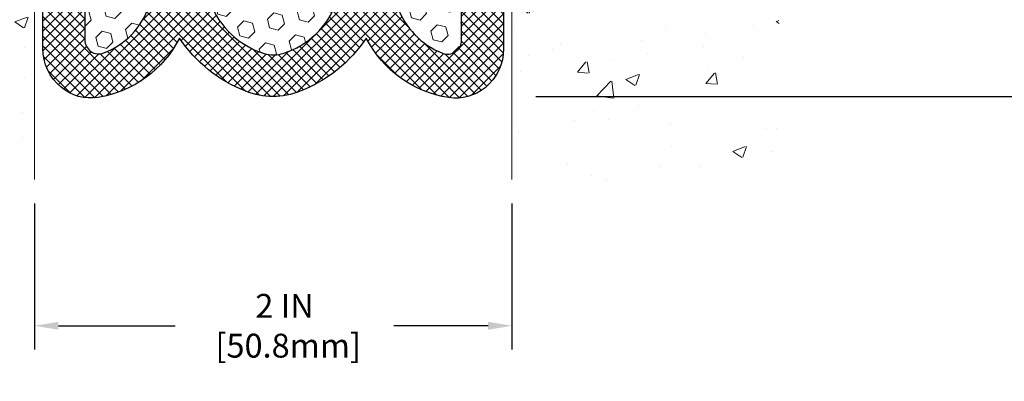
# Model space of a CAD drawing. Extents: x 788 to 2303, y 542 to 568.
# Drawn here: x 798 to 802, y 547 to 548 of the extents above; entities that cross this region are included whole.
import ezdxf

# ---------------------------------------------------------------- set-up
doc = ezdxf.new("R2010")
doc.units = 0
doc.header["$LTSCALE"] = 5
doc.header["$MEASUREMENT"] = 0
doc.layers.get('DEFPOINTS').update_dxf_attribs({"linetype": 'CONTINUOUS'})
for name, color, linetype, lineweight in [('CONCRETE - H', 130, 'CONTINUOUS', 9), ('CONCRETE - L', 132, 'CONTINUOUS', 20), ('FOAM INSERT - H', 150, 'CONTINUOUS', 9), ('SILICONE BELLOWS - H', 20, 'CONTINUOUS', 13), ('SILICONE BELLOWS - L', 22, 'CONTINUOUS', 13), ('TEXT - 4', 241, 'CONTINUOUS', 25)]:
    doc.layers.add(name, color=color, linetype=linetype, lineweight=lineweight)
doc.layers.add('DIMS', color=50, linetype='CONTINUOUS')
doc.dimstyles.new('Copy of STANDARD', dxfattribs={"dimtxt": 2, "dimasz": 2, "dimexe": 1, "dimexo": 1, "dimgap": 1, "dimtad": 0, "dimzin": 0, "dimdsep": 46, "dimtxsty": 'Standard', "dimcen": 0.09, "dimclrd": 256, "dimclre": 256, "dimclrt": 256, "dimadec": 1, "dimazin": 0, "dimtfac": 1, "dimtofl": 0, "dimtmove": 0, "dimatfit": 3, "dimfxl": 1, "dimtolj": 1, "dimtzin": 0, "dimlwd": -1, "dimlwe": -1, "dimarcsym": 0})
doc.dimstyles.get("Standard").update_dxf_attribs({"dimtxt": 0.18, "dimasz": 0.18, "dimexe": 0.18, "dimexo": 0.0625, "dimgap": 0.09, "dimtad": 0, "dimtih": 1, "dimtoh": 1, "dimdec": 4, "dimzin": 0, "dimdsep": 46, "dimtxsty": 'Standard', "dimcen": 0.09, "dimadec": 0, "dimazin": 0, "dimtfac": 1, "dimtdec": 4, "dimtofl": 0, "dimtmove": 0, "dimatfit": 3, "dimfxl": 1, "dimtolj": 1, "dimtzin": 0, "dimarcsym": 0})

# ---------------------------------------------------------------- blocks, each defined once
blk = doc.blocks.new('*D3')
at = {"layer": 'DEFPOINTS', "color": 0, "transparency": 16777216}
for p in [(799.644562742869, 550.7392745022585), (801.7807448249853, 550.7392745022585), (799.6445627428694, 547.9892745022584)]:
    blk.add_point(p, dxfattribs=at)
at = {"layer": 'DIMS', "transparency": 16777216}
for p, q in [((799.744562742869, 550.7392745022585), (801.8807448249853, 550.7392745022585)), ((801.7807448249853, 550.6392745022584), (801.7807448249853, 549.7613895779707)), ((801.7807448249853, 548.0892745022584), (801.7807448249853, 549.2947229112331)), ((799.7445627428694, 547.9892745022584), (801.8807448249853, 547.9892745022584))]:
    blk.add_line(p, q, dxfattribs=at)
for points in [[(801.7640781583186, 550.6392745022584), (801.7974114916519, 550.6392745022584), (801.7807448249853, 550.7392745022585)], [(801.7640781583186, 548.0892745022584), (801.7974114916519, 548.0892745022584), (801.7807448249853, 547.9892745022584)]]:
    blk.add_solid(points, dxfattribs=at)
at = {"layer": 'DIMS', "transparency": 16777216, "insert": (801.8158706936129, 549.5280568576642), "char_height": 0.1, "attachment_point": 5, "rotation": 0.0009999999999999998}
blk.add_mtext('\\A1;2 3/4 IN\\P [69.9mm]', dxfattribs=at)
blk = doc.blocks.new('*D4')
at = {"layer": 'DEFPOINTS', "color": 0, "transparency": 16777216}
for p in [(797.6445627428697, 547.6413248081807), (799.6445627428694, 547.6413248081807), (799.6445627428694, 547.0286673374684)]:
    blk.add_point(p, dxfattribs=at)
at = {"layer": 'DIMS', "transparency": 16777216}
for p, q in [((797.6445627428697, 547.5413248081807), (797.6445627428697, 546.9286673374684)), ((799.6445627428694, 547.5413248081807), (799.6445627428694, 546.9286673374684)), ((797.7445627428697, 547.0286673374684), (798.2336562950868, 547.0286673374684)), ((799.5445627428694, 547.0286673374684), (799.1503229618932, 547.0286673374684))]:
    blk.add_line(p, q, dxfattribs=at)
for points in [[(797.7445627428697, 547.045334004135), (797.7445627428697, 547.0120006708017), (797.6445627428697, 547.0286673374684)], [(799.5445627428694, 547.045334004135), (799.5445627428694, 547.0120006708017), (799.6445627428694, 547.0286673374684)]]:
    blk.add_solid(points, dxfattribs=at)
at = {"layer": 'DIMS', "transparency": 16777216, "insert": (798.69198962849, 547.0286673374684), "char_height": 0.1, "attachment_point": 5, "rotation": 0.0009999999999999998}
blk.add_mtext('\\A1;2 IN\\P [50.8mm]', dxfattribs=at)

msp = doc.modelspace()

# ---------------------------------------------------------------- hatches: boundary and pattern name
at = {"layer": 'CONCRETE - H'}
h = msp.add_hatch(dxfattribs=at)
h.set_pattern_fill('AR-CONC', color=256, scale=0.075, style=0)
h.set_pattern_definition([(49.99999999999999, (1571.424261653408, -5048.004717585765), (0.5379451369505651, -0.04706410123694633), [0.05624999999999999, -0.61875]), (355, (1571.424261653408, -5048.004717585765), (-0.10406350020975, 0.5641441002750088), [0.045, -0.4949999999999999]), (100.4514, (1571.469090413408, -5048.008639590766), (0.4338820362855162, 0.5170796565457152), [0.04780514249999995, -0.525856583999999]), (46.18420000000002, (1571.424261653408, -5047.854717585766), (0.8004307864692333, -0.1241392607467636), [0.08437499999999996, -0.9281249999999998]), (96.63559999999998, (1571.490964212158, -5047.865062566016), (0.7009970291615275, 0.7305884031753312), [0.07170771599999987, -0.7887847499999989]), (351.1842, (1571.424261653408, -5047.854717585766), (0.7009964588502203, 0.7305889506939934), [0.0675, -0.7425]), (21, (1571.499261653408, -5047.892217585764), (0.4476802890888462, -0.3019641679990041), [0.05624999999999999, -0.61875]), (326.0000000000001, (1571.499261653408, -5047.892217585764), (0.1824864989411863, 0.5438625337851397), [0.045, -0.4949999999999999]), (71.4514, (1571.536568328158, -5047.917381290265), (0.6301669714361174, 0.2418978725324643), [0.0478051425, -0.5258565839999999]), (37.50000000000001, (1571.424261653408, -5048.004717585765), (0.009119891487968, 0.2496703903734836), [0, -0.4889999999999999, 0, -0.5025, 0, -0.496875]), (7.499999999999999, (1571.424261653408, -5048.004717585765), (0.1973021530816114, 0.2958087839117702), [0, -0.2865, 0, -0.47775, 0, -0.189375]), (327.5, (1571.257011653408, -5048.004717585765), (0.4003668271293068, -0.01691615380078485), [0, -0.1875, 0, -0.585, 0, -0.77625]), (317.5, (1571.182011653408, -5048.004717585765), (0.4373896270067897, 0.07507873674923822), [0, -0.24375, 0, -0.3885, 0, -0.5512499999999999])])
h.paths.add_polyline_path([(796.5932934944402, 550.5474658505447), (797.0599601610359, 550.5474739954144), (797.059962255431, 550.5474739954144), (796.5932955888353, 550.5474658505447)], flags=16)
h.paths.add_polyline_path([(794.9128513807718, 547.758486495769), (796.6602799522004, 547.758486495769)])
h.paths.add_polyline_path([(795.6319751126102, 548.6640351478101), (796.5634036840388, 548.6640351478101)])
edge = h.paths.add_edge_path()
edge.add_line((796.4645088760849, 547.6413248081807), (797.6445627428698, 547.6413248081807))
edge.add_line((797.6445627428698, 547.6413248081807), (797.6445627428694, 550.8642745022539))
edge.add_arc((797.5195627428693, 550.8642745022538), 0.1250000000001137, 5.211020790105087e-11, 89.99999999984367)
edge.add_line((797.5195627428697, 550.9892745022539), (796.1445627428695, 550.9892745022548))
edge.add_line((796.1445627428695, 550.9892745022548), (796.1437470153737, 550.849061200103))
edge.add_line((796.1437470153737, 550.849061200103), (796.1429437357497, 550.8259807603762))
edge.add_line((796.1429437357497, 550.8259807603762), (796.1421653518689, 550.802907682376))
edge.add_line((796.1421653518689, 550.802907682376), (796.1414243116031, 550.7798456469667))
edge.add_line((796.1414243116031, 550.7798456469667), (796.1407330628241, 550.7567983350109))
edge.add_line((796.1407330628241, 550.7567983350109), (796.1401040534032, 550.7337694273725))
edge.add_line((796.1401040534032, 550.7337694273725), (796.1395497312126, 550.7107626049151))
edge.add_line((796.1395497312126, 550.7107626049151), (796.1390825441231, 550.6877815485019))
edge.add_line((796.1390825441231, 550.6877815485019), (796.138714940007, 550.6648299389966))
edge.add_line((796.138714940007, 550.6648299389966), (796.138459366736, 550.6419114572626))
edge.add_line((796.138459366736, 550.6419114572626), (796.1383282721815, 550.6190297841632))
edge.add_line((796.1383282721815, 550.6190297841632), (796.1383341042153, 550.5961886005621))
edge.add_line((796.1383341042153, 550.5961886005621), (796.1384893107088, 550.5733915873225))
edge.add_line((796.1384893107088, 550.5733915873225), (796.1388063395341, 550.5506424253083))
edge.add_line((796.1388063395341, 550.5506424253083), (796.1392976385624, 550.5279447953826))
edge.add_line((796.1392976385624, 550.5279447953826), (796.1399756556656, 550.5053023784089))
edge.add_line((796.1399756556656, 550.5053023784089), (796.1408528387155, 550.482718855251))
edge.add_line((796.1408528387155, 550.482718855251), (796.1419416355834, 550.4601979067721))
edge.add_line((796.1419416355834, 550.4601979067721), (796.1432544941414, 550.4377432138357))
edge.add_line((796.1432544941414, 550.4377432138357), (796.1448038622609, 550.4153584573054))
edge.add_line((796.1448038622609, 550.4153584573054), (796.1466021878133, 550.3930473180444))
edge.add_line((796.1466021878133, 550.3930473180444), (796.1486613083566, 550.3708132624281))
edge.add_line((796.1486613083566, 550.3708132624281), (796.1509827026996, 550.3486561163625))
edge.add_line((796.1509827026996, 550.3486561163625), (796.1535591974992, 550.3265726650485))
edge.add_line((796.1535591974992, 550.3265726650485), (796.1563833538903, 550.3045596003728))
edge.add_line((796.1563833538903, 550.3045596003728), (796.1594477330067, 550.2826136142211))
edge.add_line((796.1594477330067, 550.2826136142211), (796.1627448959827, 550.2607313984798))
edge.add_line((796.1627448959827, 550.2607313984798), (796.1662674039526, 550.238909645035))
edge.add_line((796.1662674039526, 550.238909645035), (796.1700078180502, 550.217145045773))
edge.add_line((796.1700078180502, 550.217145045773), (796.1739586994103, 550.1954342925795))
edge.add_line((796.1739586994103, 550.1954342925795), (796.1781126091666, 550.1737740773411))
edge.add_line((796.1781126091666, 550.1737740773411), (796.1824621084537, 550.1521610919438))
edge.add_line((796.1824621084537, 550.1521610919438), (796.1869997584056, 550.1305920282737))
edge.add_line((796.1869997584056, 550.1305920282737), (796.1917181201566, 550.109063578217))
edge.add_line((796.1917181201566, 550.109063578217), (796.1966097548406, 550.0875724336598))
edge.add_line((796.1966097548406, 550.0875724336598), (796.2016672235922, 550.0661152864885))
edge.add_line((796.2016672235922, 550.0661152864885), (796.2068830875454, 550.044688828589))
edge.add_line((796.2068830875454, 550.044688828589), (796.2122499078343, 550.0232897518474))
edge.add_line((796.2122499078343, 550.0232897518474), (796.2177602455938, 550.0019147481502))
edge.add_line((796.2177602455938, 550.0019147481502), (796.2234066619574, 549.9805605093832))
edge.add_line((796.2234066619574, 549.9805605093832), (796.2291817180591, 549.9592237274326))
edge.add_line((796.2291817180591, 549.9592237274326), (796.235077975034, 549.9379010941848))
edge.add_line((796.235077975034, 549.9379010941848), (796.2410879940154, 549.9165893015256))
edge.add_line((796.2410879940154, 549.9165893015256), (796.2472043361381, 549.8952850413415))
edge.add_line((796.2472043361381, 549.8952850413415), (796.2534195625362, 549.8739850055184))
edge.add_line((796.2534195625362, 549.8739850055184), (796.2597262343437, 549.8526858859424))
edge.add_line((796.2597262343437, 549.8526858859424), (796.266116912695, 549.8313843745))
edge.add_line((796.266116912695, 549.8313843745), (796.2725841587242, 549.810077163077))
edge.add_line((796.2725841587242, 549.810077163077), (796.2791205335654, 549.7887609435599))
edge.add_line((796.2791205335654, 549.7887609435599), (796.2857185983532, 549.7674324078343))
edge.add_line((796.2857185983532, 549.7674324078343), (796.2923709142215, 549.746088247787))
edge.add_line((796.2923709142215, 549.746088247787), (796.2990700423045, 549.7247251553038))
edge.add_line((796.2990700423045, 549.7247251553038), (796.3058085437365, 549.703339822271))
edge.add_line((796.3058085437365, 549.703339822271), (796.3125789796517, 549.6819289405744))
edge.add_line((796.3125789796517, 549.6819289405744), (796.3193739111841, 549.6604892021006))
edge.add_line((796.3193739111841, 549.6604892021006), (796.3261858994683, 549.6390172987357))
edge.add_line((796.3261858994683, 549.6390172987357), (796.3330075056383, 549.6175099223655))
edge.add_line((796.3330075056383, 549.6175099223655), (796.3398312908284, 549.5959637648765))
edge.add_line((796.3398312908284, 549.5959637648765), (796.3466498161727, 549.5743755181546))
edge.add_line((796.3466498161727, 549.5743755181546), (796.3534556428053, 549.5527418740861))
edge.add_line((796.3534556428053, 549.5527418740861), (796.3602413318605, 549.5310595245572))
edge.add_line((796.3602413318605, 549.5310595245572), (796.3669994444726, 549.5093251614541))
edge.add_line((796.3669994444726, 549.5093251614541), (796.3737225417758, 549.4875354766625))
edge.add_line((796.3737225417758, 549.4875354766625), (796.3804031849043, 549.4656871620692))
edge.add_line((796.3804031849043, 549.4656871620692), (796.3870339349921, 549.4437769095599))
edge.add_line((796.3870339349921, 549.4437769095599), (796.3936073531738, 549.4218014110209))
edge.add_line((796.3936073531738, 549.4218014110209), (796.4001160005831, 549.3997573583383))
edge.add_line((796.4001160005831, 549.3997573583383), (796.4065524383545, 549.3776414433985))
edge.add_line((796.4065524383545, 549.3776414433985), (796.4129092276224, 549.3554503580873))
edge.add_line((796.4129092276224, 549.3554503580873), (796.4191789295207, 549.333180794291))
edge.add_line((796.4191789295207, 549.333180794291), (796.4253541051837, 549.3108294438958))
edge.add_line((796.4253541051837, 549.3108294438958), (796.4314273157457, 549.2883929987878))
edge.add_line((796.4314273157457, 549.2883929987878), (796.4373911223407, 549.2658681508532))
edge.add_line((796.4373911223407, 549.2658681508532), (796.4432380861031, 549.2432515919782))
edge.add_line((796.4432380861031, 549.2432515919782), (796.448960768167, 549.2205400140487))
edge.add_line((796.448960768167, 549.2205400140487), (796.4545517296667, 549.1977301089512))
edge.add_line((796.4545517296667, 549.1977301089512), (796.4600035317363, 549.1748185685715))
edge.add_line((796.4600035317363, 549.1748185685715), (796.46530873551, 549.1518020847959))
edge.add_line((796.46530873551, 549.1518020847959), (796.4704599021222, 549.1286773495107))
edge.add_line((796.4704599021222, 549.1286773495107), (796.4754495927068, 549.105441054602))
edge.add_line((796.4754495927068, 549.105441054602), (796.4802703683985, 549.0820898919559))
edge.add_line((796.4802703683985, 549.0820898919559), (796.4849147903307, 549.0586205534584))
edge.add_line((796.4849147903307, 549.0586205534584), (796.4893754196385, 549.0350297309957))
edge.add_line((796.4893754196385, 549.0350297309957), (796.4936448174556, 549.0113141164543))
edge.add_line((796.4936448174556, 549.0113141164543), (796.4977155449162, 548.98747040172))
edge.add_line((796.4977155449162, 548.98747040172), (796.5015801631548, 548.9634952786789))
edge.add_line((796.5015801631548, 548.9634952786789), (796.5052312333054, 548.9393854392176))
edge.add_line((796.5052312333054, 548.9393854392176), (796.508661316502, 548.9151375752218))
edge.add_line((796.508661316502, 548.9151375752218), (796.5118629738791, 548.8907483785779))
edge.add_line((796.5118629738791, 548.8907483785779), (796.5148287665709, 548.8662145411718))
edge.add_line((796.5148287665709, 548.8662145411718), (796.5175512557116, 548.8415327548898))
edge.add_line((796.5175512557116, 548.8415327548898), (796.5200235674424, 548.816700043001))
edge.add_line((796.5200235674424, 548.816700043001), (796.5222462262493, 548.7917177679833))
edge.add_line((796.5222462262493, 548.7917177679833), (796.5242249559882, 548.7665903418023))
edge.add_line((796.5242249559882, 548.7665903418023), (796.5259655885045, 548.7413222397596))
edge.add_line((796.5259655885045, 548.7413222397596), (796.5274739556434, 548.7159179371571))
edge.add_line((796.5274739556434, 548.7159179371571), (796.5287558892493, 548.6903819092968))
edge.add_line((796.5287558892493, 548.6903819092968), (796.5298172211675, 548.6647186314802))
edge.add_line((796.5298172211675, 548.6647186314802), (796.5306637832431, 548.6389325790096))
edge.add_line((796.5306637832431, 548.6389325790096), (796.5313014073206, 548.6130282271864))
edge.add_line((796.5313014073206, 548.6130282271864), (796.5317359252452, 548.5870100513129))
edge.add_line((796.5317359252452, 548.5870100513129), (796.5319731688622, 548.5608825266903))
edge.add_line((796.5319731688622, 548.5608825266903), (796.5320189700163, 548.5346501286209))
edge.add_line((796.5320189700163, 548.5346501286209), (796.5318791605523, 548.5083173324064))
edge.add_line((796.5318791605523, 548.5083173324064), (796.5315595723155, 548.4818886133487))
edge.add_line((796.5315595723155, 548.4818886133487), (796.5310660371505, 548.4553684467495))
edge.add_line((796.5310660371505, 548.4553684467495), (796.5304043869024, 548.4287613079106))
edge.add_line((796.5304043869024, 548.4287613079106), (796.5295804534164, 548.402071672134))
edge.add_line((796.5295804534164, 548.402071672134), (796.5286000685372, 548.3753040147213))
edge.add_line((796.5286000685372, 548.3753040147213), (796.52746906411, 548.3484628109746))
edge.add_line((796.52746906411, 548.3484628109746), (796.5261932719793, 548.3215525361957))
edge.add_line((796.5261932719793, 548.3215525361957), (796.5247785239908, 548.2945776656862))
edge.add_line((796.5247785239908, 548.2945776656862), (796.523230651989, 548.2675426747481))
edge.add_line((796.523230651989, 548.2675426747481), (796.5215554878189, 548.2404520386831))
edge.add_line((796.5215554878189, 548.2404520386831), (796.5197588633254, 548.2133102327932))
edge.add_line((796.5197588633254, 548.2133102327932), (796.5178466103537, 548.1861217323803))
edge.add_line((796.5178466103537, 548.1861217323803), (796.5158245607486, 548.158891012746))
edge.add_line((796.5158245607486, 548.158891012746), (796.513698546355, 548.1316225491922))
edge.add_line((796.513698546355, 548.1316225491922), (796.511474399018, 548.104320817021))
edge.add_line((796.511474399018, 548.104320817021), (796.5091579505827, 548.0769902915335))
edge.add_line((796.5091579505827, 548.0769902915335), (796.5067550328938, 548.0496354480323))
edge.add_line((796.5067550328938, 548.0496354480323), (796.5042714777965, 548.022260761819))
edge.add_line((796.5042714777965, 548.022260761819), (796.5017131171354, 547.9948707081952))
edge.add_line((796.5017131171354, 547.9948707081952), (796.499085782756, 547.967469762463))
edge.add_line((796.499085782756, 547.967469762463), (796.4963953065027, 547.940062399924))
edge.add_line((796.4963953065027, 547.940062399924), (796.493647520221, 547.9126530958804))
edge.add_line((796.493647520221, 547.9126530958804), (796.4908482557555, 547.8852463256337))
edge.add_line((796.4908482557555, 547.8852463256337), (796.4880033449513, 547.8578465644857))
edge.add_line((796.4880033449513, 547.8578465644857), (796.4851186196535, 547.8304582877386))
edge.add_line((796.4851186196535, 547.8304582877386), (796.4821999117067, 547.8030859706938))
edge.add_line((796.4821999117067, 547.8030859706938), (796.4792530529563, 547.7757340886534))
edge.add_line((796.4792530529563, 547.7757340886534), (796.4762838752467, 547.7484071169191))
edge.add_line((796.4762838752467, 547.7484071169191), (796.4732982104235, 547.7211095307928))
edge.add_line((796.4732982104235, 547.7211095307928), (796.4703018903316, 547.6938458055762))
edge.add_line((796.4703018903316, 547.6938458055762), (796.4673007468156, 547.6666204165712))
edge.add_line((796.4673007468156, 547.6666204165712), (796.4645088760849, 547.6413248081807))
h = msp.add_hatch(dxfattribs=at)
h.set_pattern_fill('AR-CONC', color=256, scale=0.075, style=0)
h.set_pattern_definition([(49.99999999999999, (1569.674261653408, -5048.004717585762), (0.5379451369505651, -0.04706410123694633), [0.05624999999999999, -0.61875]), (355, (1569.674261653408, -5048.004717585762), (-0.10406350020975, 0.5641441002750088), [0.045, -0.4949999999999999]), (100.4514, (1569.719090413408, -5048.008639590762), (0.4338820362855162, 0.5170796565457152), [0.04780514249999995, -0.525856583999999]), (46.18420000000002, (1569.674261653408, -5047.854717585762), (0.8004307864692333, -0.1241392607467636), [0.08437499999999995, -0.9281249999999996]), (96.63559999999998, (1569.740964212158, -5047.865062566012), (0.7009970291615275, 0.7305884031753312), [0.07170771599999987, -0.7887847499999989]), (351.1842, (1569.674261653408, -5047.854717585762), (0.7009964588502203, 0.7305889506939934), [0.0675, -0.7425]), (21, (1569.749261653408, -5047.892217585762), (0.4476802890888462, -0.3019641679990041), [0.05624999999999999, -0.61875]), (326.0000000000001, (1569.749261653408, -5047.892217585762), (0.1824864989411863, 0.5438625337851397), [0.045, -0.4949999999999999]), (71.4514, (1569.786568328158, -5047.917381290263), (0.6301669714361174, 0.2418978725324643), [0.0478051425, -0.5258565839999999]), (37.50000000000001, (1569.674261653408, -5048.004717585762), (0.009119891487968, 0.2496703903734836), [0, -0.4889999999999999, 0, -0.5025, 0, -0.496875]), (7.499999999999999, (1569.674261653408, -5048.004717585762), (0.1973021530816114, 0.2958087839117702), [0, -0.2865, 0, -0.47775, 0, -0.189375]), (327.5, (1569.507011653408, -5048.004717585762), (0.4003668271293068, -0.01691615380078485), [0, -0.1875, 0, -0.585, 0, -0.77625]), (317.5, (1569.432011653408, -5048.004717585762), (0.4373896270067897, 0.07507873674923822), [0, -0.24375, 0, -0.3885, 0, -0.5512499999999999])])
h.paths.add_polyline_path([(800.2357869176769, 548.9683720658896), (800.8357869175856, 548.9683825378653), (800.8357890119806, 548.8483825378836), (800.235789012072, 548.8483720659079)], flags=16)
edge = h.paths.add_edge_path()
edge.add_line((799.6445627428694, 547.6413248081807), (800.8246166096548, 547.6413248081807))
edge.add_line((800.8246166096548, 547.6413248081807), (800.8218247389236, 547.666620416574))
edge.add_line((800.8218247389236, 547.666620416574), (800.8188235954076, 547.6938458055789))
edge.add_line((800.8188235954076, 547.6938458055789), (800.8158272753153, 547.7211095307955))
edge.add_line((800.8158272753153, 547.7211095307955), (800.8128416104923, 547.7484071169217))
edge.add_line((800.8128416104923, 547.7484071169217), (800.809872432783, 547.775734088656))
edge.add_line((800.809872432783, 547.775734088656), (800.8069255740324, 547.8030859706965))
edge.add_line((800.8069255740324, 547.8030859706965), (800.8040068660857, 547.8304582877412))
edge.add_line((800.8040068660857, 547.8304582877412), (800.8011221407878, 547.8578465644885))
edge.add_line((800.8011221407878, 547.8578465644885), (800.7982772299837, 547.8852463256364))
edge.add_line((800.7982772299837, 547.8852463256364), (800.7954779655182, 547.9126530958831))
edge.add_line((800.7954779655182, 547.9126530958831), (800.7927301792365, 547.9400623999269))
edge.add_line((800.7927301792365, 547.9400623999269), (800.7900397029834, 547.9674697624656))
edge.add_line((800.7900397029834, 547.9674697624656), (800.7874123686037, 547.9948707081978))
edge.add_line((800.7874123686037, 547.9948707081978), (800.7848540079428, 548.0222607618216))
edge.add_line((800.7848540079428, 548.0222607618216), (800.7823704528455, 548.049635448035))
edge.add_line((800.7823704528455, 548.049635448035), (800.7799675351565, 548.0769902915363))
edge.add_line((800.7799675351565, 548.0769902915363), (800.7776510867212, 548.1043208170236))
edge.add_line((800.7776510867212, 548.1043208170236), (800.7754269393841, 548.131622549195))
edge.add_line((800.7754269393841, 548.131622549195), (800.7733009249907, 548.1588910127488))
edge.add_line((800.7733009249907, 548.1588910127488), (800.7712788753855, 548.1861217323831))
edge.add_line((800.7712788753855, 548.1861217323831), (800.7693666224138, 548.2133102327961))
edge.add_line((800.7693666224138, 548.2133102327961), (800.7675699979203, 548.2404520386858))
edge.add_line((800.7675699979203, 548.2404520386858), (800.76589483375, 548.2675426747508))
edge.add_line((800.76589483375, 548.2675426747508), (800.7643469617483, 548.2945776656888))
edge.add_line((800.7643469617483, 548.2945776656888), (800.7629322137597, 548.3215525361983))
edge.add_line((800.7629322137597, 548.3215525361983), (800.7616564216293, 548.3484628109774))
edge.add_line((800.7616564216293, 548.3484628109774), (800.760525417202, 548.3753040147241))
edge.add_line((800.760525417202, 548.3753040147241), (800.7595450323228, 548.4020716721367))
edge.add_line((800.7595450323228, 548.4020716721367), (800.7587210988368, 548.4287613079132))
edge.add_line((800.7587210988368, 548.4287613079132), (800.7580594485888, 548.455368446752))
edge.add_line((800.7580594485888, 548.455368446752), (800.7575659134238, 548.4818886133513))
edge.add_line((800.7575659134238, 548.4818886133513), (800.7572463251869, 548.5083173324091))
edge.add_line((800.7572463251869, 548.5083173324091), (800.757106515723, 548.5346501286236))
edge.add_line((800.757106515723, 548.5346501286236), (800.7571523168767, 548.560882526693))
edge.add_line((800.7571523168767, 548.560882526693), (800.7573895604937, 548.5870100513156))
edge.add_line((800.7573895604937, 548.5870100513156), (800.7578240784185, 548.6130282271893))
edge.add_line((800.7578240784185, 548.6130282271893), (800.7584617024962, 548.6389325790124))
edge.add_line((800.7584617024962, 548.6389325790124), (800.7593082645717, 548.664718631483))
edge.add_line((800.7593082645717, 548.664718631483), (800.7603695964898, 548.6903819092995))
edge.add_line((800.7603695964898, 548.6903819092995), (800.7616515300958, 548.7159179371599))
edge.add_line((800.7616515300958, 548.7159179371599), (800.7631598972345, 548.7413222397622))
edge.add_line((800.7631598972345, 548.7413222397622), (800.7649005297509, 548.7665903418049))
edge.add_line((800.7649005297509, 548.7665903418049), (800.7668792594899, 548.791717767986))
edge.add_line((800.7668792594899, 548.791717767986), (800.7691019182967, 548.8167000430038))
edge.add_line((800.7691019182967, 548.8167000430038), (800.7715742300273, 548.8415327548926))
edge.add_line((800.7715742300273, 548.8415327548926), (800.7742967191682, 548.8662145411744))
edge.add_line((800.7742967191682, 548.8662145411744), (800.77726251186, 548.8907483785805))
edge.add_line((800.77726251186, 548.8907483785805), (800.7804641692372, 548.9151375752245))
edge.add_line((800.7804641692372, 548.9151375752245), (800.7838942524339, 548.9393854392204))
edge.add_line((800.7838942524339, 548.9393854392204), (800.7875453225844, 548.9634952786816))
edge.add_line((800.7875453225844, 548.9634952786816), (800.7914099408229, 548.9874704017226))
edge.add_line((800.7914099408229, 548.9874704017226), (800.7954806682835, 549.011314116457))
edge.add_line((800.7954806682835, 549.011314116457), (800.7997500661006, 549.0350297309985))
edge.add_line((800.7997500661006, 549.0350297309985), (800.8042106954084, 549.0586205534611))
edge.add_line((800.8042106954084, 549.0586205534611), (800.8088551173407, 549.0820898919584))
edge.add_line((800.8088551173407, 549.0820898919584), (800.8136758930323, 549.1054410546047))
edge.add_line((800.8136758930323, 549.1054410546047), (800.818665583617, 549.1286773495135))
edge.add_line((800.818665583617, 549.1286773495135), (800.8238167502291, 549.1518020847986))
edge.add_line((800.8238167502291, 549.1518020847986), (800.8291219540029, 549.1748185685741))
edge.add_line((800.8291219540029, 549.1748185685741), (800.8345737560725, 549.1977301089539))
edge.add_line((800.8345737560725, 549.1977301089539), (800.8401647175722, 549.2205400140514))
edge.add_line((800.8401647175722, 549.2205400140514), (800.845887399636, 549.243251591981))
edge.add_line((800.845887399636, 549.243251591981), (800.8517343633985, 549.2658681508559))
edge.add_line((800.8517343633985, 549.2658681508559), (800.8576981699935, 549.2883929987905))
edge.add_line((800.8576981699935, 549.2883929987905), (800.8637713805554, 549.3108294438986))
edge.add_line((800.8637713805554, 549.3108294438986), (800.8699465562185, 549.3331807942939))
edge.add_line((800.8699465562185, 549.3331807942939), (800.8762162581168, 549.35545035809))
edge.add_line((800.8762162581168, 549.35545035809), (800.8825730473848, 549.3776414434013))
edge.add_line((800.8825730473848, 549.3776414434013), (800.8890094851561, 549.3997573583412))
edge.add_line((800.8890094851561, 549.3997573583412), (800.8955181325656, 549.4218014110237))
edge.add_line((800.8955181325656, 549.4218014110237), (800.902091550747, 549.4437769095626))
edge.add_line((800.902091550747, 549.4437769095626), (800.9087223008348, 549.4656871620718))
edge.add_line((800.9087223008348, 549.4656871620718), (800.9154029439634, 549.4875354766652))
edge.add_line((800.9154029439634, 549.4875354766652), (800.9221260412667, 549.5093251614568))
edge.add_line((800.9221260412667, 549.5093251614568), (800.9288841538787, 549.5310595245599))
edge.add_line((800.9288841538787, 549.5310595245599), (800.935669842934, 549.552741874089))
edge.add_line((800.935669842934, 549.552741874089), (800.9424756695666, 549.5743755181574))
edge.add_line((800.9424756695666, 549.5743755181574), (800.9492941949109, 549.5959637648791))
edge.add_line((800.9492941949109, 549.5959637648791), (800.9561179801008, 549.6175099223682))
edge.add_line((800.9561179801008, 549.6175099223682), (800.9629395862706, 549.6390172987384))
edge.add_line((800.9629395862706, 549.6390172987384), (800.969751574555, 549.6604892021033))
edge.add_line((800.969751574555, 549.6604892021033), (800.9765465060875, 549.6819289405771))
edge.add_line((800.9765465060875, 549.6819289405771), (800.9833169420028, 549.7033398222737))
edge.add_line((800.9833169420028, 549.7033398222737), (800.9900554434348, 549.7247251553066))
edge.add_line((800.9900554434348, 549.7247251553066), (800.9967545715178, 549.7460882477898))
edge.add_line((800.9967545715178, 549.7460882477898), (801.0034068873861, 549.7674324078371))
edge.add_line((801.0034068873861, 549.7674324078371), (801.0100049521736, 549.7887609435626))
edge.add_line((801.0100049521736, 549.7887609435626), (801.0165413270151, 549.8100771630798))
edge.add_line((801.0165413270151, 549.8100771630798), (801.0230085730443, 549.8313843745027))
edge.add_line((801.0230085730443, 549.8313843745027), (801.0293992513957, 549.8526858859451))
edge.add_line((801.0293992513957, 549.8526858859451), (801.0357059232031, 549.8739850055209))
edge.add_line((801.0357059232031, 549.8739850055209), (801.0419211496011, 549.8952850413442))
edge.add_line((801.0419211496011, 549.8952850413442), (801.0480374917238, 549.9165893015282))
edge.add_line((801.0480374917238, 549.9165893015282), (801.0540475107053, 549.9379010941875))
edge.add_line((801.0540475107053, 549.9379010941875), (801.0599437676799, 549.9592237274353))
edge.add_line((801.0599437676799, 549.9592237274353), (801.065718823782, 549.9805605093859))
edge.add_line((801.065718823782, 549.9805605093859), (801.0713652401455, 550.0019147481529))
edge.add_line((801.0713652401455, 550.0019147481529), (801.0768755779047, 550.0232897518503))
edge.add_line((801.0768755779047, 550.0232897518503), (801.0822423981938, 550.0446888285917))
edge.add_line((801.0822423981938, 550.0446888285917), (801.0874582621469, 550.0661152864913))
edge.add_line((801.0874582621469, 550.0661152864913), (801.0925157308986, 550.0875724336627))
edge.add_line((801.0925157308986, 550.0875724336627), (801.0974073655826, 550.1090635782199))
edge.add_line((801.0974073655826, 550.1090635782199), (801.1021257273336, 550.1305920282764))
edge.add_line((801.1021257273336, 550.1305920282764), (801.1066633772855, 550.1521610919464))
edge.add_line((801.1066633772855, 550.1521610919464), (801.1110128765727, 550.1737740773438))
edge.add_line((801.1110128765727, 550.1737740773438), (801.115166786329, 550.1954342925823))
edge.add_line((801.115166786329, 550.1954342925823), (801.1191176676888, 550.2171450457755))
edge.add_line((801.1191176676888, 550.2171450457755), (801.1228580817866, 550.2389096450378))
edge.add_line((801.1228580817866, 550.2389096450378), (801.1263805897564, 550.2607313984826))
edge.add_line((801.1263805897564, 550.2607313984826), (801.1296777527324, 550.2826136142238))
edge.add_line((801.1296777527324, 550.2826136142238), (801.1327421318489, 550.3045596003755))
edge.add_line((801.1327421318489, 550.3045596003755), (801.1355662882397, 550.3265726650513))
edge.add_line((801.1355662882397, 550.3265726650513), (801.1381427830397, 550.3486561163652))
edge.add_line((801.1381427830397, 550.3486561163652), (801.1404641773828, 550.3708132624309))
edge.add_line((801.1404641773828, 550.3708132624309), (801.142523297926, 550.3930473180471))
edge.add_line((801.142523297926, 550.3930473180471), (801.1443216234784, 550.415358457308))
edge.add_line((801.1443216234784, 550.415358457308), (801.1458709915979, 550.4377432138385))
edge.add_line((801.1458709915979, 550.4377432138385), (801.1471838501557, 550.460197906775))
edge.add_line((801.1471838501557, 550.460197906775), (801.1482726470238, 550.4827188552538))
edge.add_line((801.1482726470238, 550.4827188552538), (801.1491498300735, 550.5053023784119))
edge.add_line((801.1491498300735, 550.5053023784119), (801.1498278471767, 550.5279447953852))
edge.add_line((801.1498278471767, 550.5279447953852), (801.1503191462051, 550.5506424253109))
edge.add_line((801.1503191462051, 550.5506424253109), (801.1506361750303, 550.5733915873253))
edge.add_line((801.1506361750303, 550.5733915873253), (801.150791381524, 550.5961886005648))
edge.add_line((801.150791381524, 550.5961886005648), (801.1507972135577, 550.619029784166))
edge.add_line((801.1507972135577, 550.619029784166), (801.1506661190033, 550.6419114572652))
edge.add_line((801.1506661190033, 550.6419114572652), (801.150410545732, 550.6648299389993))
edge.add_line((801.150410545732, 550.6648299389993), (801.150042941616, 550.6877815485046))
edge.add_line((801.150042941616, 550.6877815485046), (801.1495757545267, 550.7107626049178))
edge.add_line((801.1495757545267, 550.7107626049178), (801.149021432336, 550.7337694273753))
edge.add_line((801.149021432336, 550.7337694273753), (801.148392422915, 550.7567983350136))
edge.add_line((801.148392422915, 550.7567983350136), (801.147701174136, 550.7798456469692))
edge.add_line((801.147701174136, 550.7798456469692), (801.1469601338704, 550.8029076823788))
edge.add_line((801.1469601338704, 550.8029076823788), (801.1461817499894, 550.8259807603789))
edge.add_line((801.1461817499894, 550.8259807603789), (801.1453784703655, 550.849061200106))
edge.add_line((801.1453784703655, 550.849061200106), (801.1445627428695, 550.9892745022593))
edge.add_line((801.1445627428695, 550.9892745022593), (799.7695627428689, 550.9892745022584))
edge.add_arc((799.7695627428689, 550.8642745022585), 0.1249999999998863, 90, 180)
edge.add_line((799.644562742869, 550.8642745022585), (799.6445627428694, 547.6413248081807))
at = {"layer": 'FOAM INSERT - H'}
h = msp.add_hatch(dxfattribs=at)
h.set_pattern_fill('HEX', color=256, scale=0.3, angle=45, style=0)
h.set_pattern_definition([(45, (0, 0), (-0.04592793267718458, 0.04592793267718459), [0.0375, -0.075]), (165, (0, 0), (-0.01681079010315101, -0.06273872278033557), [0.0375, -0.075]), (105, (0.02651650429449553, 0.02651650429449553), (-0.06273872278033558, -0.01681079010315099), [0.0375, -0.075])])
edge = h.paths.add_edge_path()
edge.add_line((799.6096776152251, 548.5088340216901), (799.6096777659619, 548.5088340217268))
edge.add_line((799.6096777659619, 548.5088340217268), (799.609677765962, 548.5088321378615))
edge.add_line((799.609677765962, 548.5088321378615), (799.5873904790452, 548.791968251452))
edge.add_line((799.5873904790452, 548.791968251452), (799.5972393726895, 549.4596926581177))
edge.add_line((799.5972393726895, 549.4596926581177), (799.6029641585702, 549.7983407643341))
edge.add_line((799.6029641585702, 549.7983407643341), (799.6096777660306, 550.1225020902207))
edge.add_line((799.6096777660306, 550.1225020902207), (799.6096777660306, 550.21971498279))
edge.add_line((799.6096777660306, 550.21971498279), (799.4338912956565, 550.2197578617635))
edge.add_line((799.4338912956565, 550.2197578617635), (799.4339388740125, 550.5036558675213))
edge.add_arc((799.3755636273352, 550.5036516796785), 0.05837524682753288, 0.004110401789282482, 111.2678136472418)
edge.add_arc((799.4727255619706, 550.2540299590127), 0.3262398487634459, 111.2678136472424, 160.8035409936763)
edge.add_arc((798.8524125822986, 550.457431901323), 0.3266777134443357, 325.47217518273294, 342.88620806171866, ccw=False)
edge.add_arc((799.033376755307, 550.3329292335977), 0.1070212858503587, 211.1139699809744, 325.4721751828298, ccw=False)
edge.add_arc((799.2616944955788, 550.4707352378404), 0.373703653711892, 199.3030162321177, 211.1139699809524, ccw=False)
edge.add_arc((798.5791732807594, 550.2232768484395), 0.352338750294886, 20.59269325080566, 71.93311108420657)
edge.add_arc((798.646200996649, 550.4287504318671), 0.136208909264158, 71.93311108417504, 107.1744029488677)
edge.add_arc((798.7100200856751, 550.2222577393578), 0.3523387502946398, 107.1744029488173, 159.4073067492224)
edge.add_arc((798.0274988708547, 550.4697161287581), 0.3737036537127382, 328.88603001916755, 340.6969837679835, ccw=False)
edge.add_arc((798.2558166111279, 550.3319101245164), 0.1070212858506969, 214.5278248173519, 328.88603001865, ccw=False)
edge.add_arc((798.4367807841367, 550.4564127922432), 0.3266777134459536, 213.0396110946967, 214.5278248175062, ccw=False)
edge.add_arc((797.6082747975996, 550.5568969132389), 0.6206901585306226, 277.1586709853279, 333.33026642435004, ccw=False)
edge.add_line((797.6856236916148, 549.9410451279111), (797.6899780203362, 549.9138372659727))
edge.add_line((797.6899780203362, 549.9138372659727), (797.6823446340009, 549.8451539524319))
edge.add_line((797.6823446340009, 549.8451539524319), (797.6918861130492, 549.7774242472074))
edge.add_line((797.6918861130492, 549.7774242472074), (797.6918861130492, 549.7096945419828))
edge.add_line((797.6918861130492, 549.7096945419828), (797.6990889345574, 549.4615695212708))
edge.add_line((797.6990889345574, 549.4615695212708), (797.6929579554434, 549.3420363354865))
edge.add_line((797.6929579554434, 549.3420363354865), (797.6837607251601, 549.2041133319103))
edge.add_line((797.6837607251601, 549.2041133319103), (797.7028879943458, 549.0354718001694))
edge.add_line((797.7028879943458, 549.0354718001694), (797.6932417067085, 548.8683538933702))
edge.add_line((797.6932417067085, 548.8683538933702), (797.679447719708, 548.6143476330986))
edge.add_line((797.679447719708, 548.6143476330986), (797.6794546574424, 548.5088340217268))
edge.add_line((797.6794546574424, 548.5088340217268), (797.8552341962032, 548.5088340217268))
edge.add_line((797.8552341962032, 548.5088340217268), (797.8552544924222, 548.2259122460774))
edge.add_arc((797.9136297390991, 548.2259164339206), 0.05837524682707815, 180.0041104021241, 291.2678136474442)
edge.add_arc((797.8164678044647, 548.4755381545868), 0.3262398487629689, 291.2678136470822, 340.8035409935238)
edge.add_arc((798.4367807841367, 548.2721362122749), 0.3266777134452551, 145.4721751826744, 162.8862080616014, ccw=False)
edge.add_arc((798.2558166111279, 548.3966388800017), 0.1070212858501594, 31.113969980776915, 145.4721751831997, ccw=False)
edge.add_arc((798.0274988708554, 548.2588328757591), 0.3737036537119289, 19.303016231985282, 31.11396998082688, ccw=False)
edge.add_arc((798.7100200856751, 548.5062912651591), 0.3523387502947395, 200.5926932507948, 252.8255970511882)
edge.add_arc((798.646200996649, 548.2997985726498), 0.1362089092642707, 252.8255970511464, 288.0668889158102)
edge.add_arc((798.5791732807594, 548.5052721560774), 0.3523387502949014, 288.0668889157934, 339.4073067491944)
edge.add_arc((799.2616944955788, 548.2578137666765), 0.3737036537118852, 148.8860300190476, 160.6969837678823, ccw=False)
edge.add_arc((799.033376755307, 548.395619770919), 0.1070212858505979, 34.52782481722028, 148.8860300189735, ccw=False)
edge.add_arc((798.8524125822987, 548.2711171031938), 0.3266777134442317, 17.113791938306292, 34.52782481727837, ccw=False)
edge.add_arc((799.47272556197, 548.4745190455035), 0.3262398487625561, 199.1964590062245, 248.7321863528072)
edge.add_arc((799.3755636273352, 548.2248973248383), 0.05837524682748171, 248.7321863527177, 359.9958895983223)
edge.add_line((799.4339388740125, 548.2248931369955), (799.4338912956565, 548.5087911427534))
edge.add_line((799.4338912956565, 548.5087911427534), (799.6096776152251, 548.5088340216901))
at = {"layer": 'SILICONE BELLOWS - H'}
h = msp.add_hatch(dxfattribs=at)
h.set_pattern_fill('ANSI37', color=256, scale=0.2335009873104344, style=0)
h.set_pattern_definition([(45, (726.5889875198919, 510.3596846633333), (-0.02063876644262027, 0.02063876644262027), []), (135, (726.5889875198919, 510.3596846633333), (-0.02063876644262027, -0.02063876644262026), [])])
edge = h.paths.add_edge_path()
edge.add_line((797.8552341942833, 548.5088523921705), (797.8552544924223, 548.2259122460778))
edge.add_arc((797.9136297390991, 548.225916433921), 0.05837524682709852, 180.0041104021608, 291.2678136473889)
edge.add_arc((797.816467804465, 548.475538154587), 0.3262398487626419, 291.2678136470439, 340.8035409935404)
edge.add_arc((798.436780784136, 548.2721362122762), 0.3266777134441516, 145.4721751827339, 162.8862080617386, ccw=False)
edge.add_arc((798.2558166111278, 548.3966388800013), 0.107021285850613, 31.11396998111968, 145.4721751827322, ccw=False)
edge.add_arc((798.027498870867, 548.2588328757643), 0.3737036536995385, 19.30301623187148, 31.11396998112042, ccw=False)
edge.add_arc((798.7100200856752, 548.5062912651597), 0.3523387502947672, 200.5926932508017, 252.8255970511806)
edge.add_arc((798.646200996649, 548.2997985726504), 0.1362089092644166, 252.825597051185, 288.0668889157971)
edge.add_arc((798.5791732807594, 548.5052721560777), 0.3523387502947573, 288.0668889157919, 339.4073067491966)
edge.add_arc((799.2616944955677, 548.2578137666825), 0.3737036536995407, 148.886030018887, 160.6969837681357, ccw=False)
edge.add_arc((799.0333767553069, 548.3956197709193), 0.1070212858506277, 34.5278248172678, 148.8860300188827, ccw=False)
edge.add_arc((798.8524125822987, 548.2711171031945), 0.3266777134441586, 17.113791938260192, 34.527824817265184, ccw=False)
edge.add_arc((799.4727255619705, 548.4745190455044), 0.3262398487631436, 199.1964590062657, 248.7321863527623)
edge.add_arc((799.3755636273352, 548.2248973248389), 0.05837524682761728, 248.7321863529498, 359.9958895981692)
edge.add_line((799.4339388740125, 548.224893136996), (799.4338912956566, 548.5087911427538))
edge.add_line((799.4338912956565, 548.5087911427538), (799.6096777659618, 548.5088340217272))
edge.add_line((799.6096777659619, 548.5088340217272), (799.6097557085269, 548.1893009908222))
edge.add_arc((799.3991820209401, 548.1892496263256), 0.2105736938514067, -50.834901646608216, 0.013975957075388123, ccw=False)
edge.add_arc((799.4092803275022, 548.1768524684925), 0.194584156092022, 261.4390066346871, 309.16509835339696, ccw=False)
edge.add_arc((799.4496194046772, 548.4448158977298), 0.4655668871947282, 206.9413660969268, 261.43900663468776, ccw=False)
edge.add_arc((798.538024336384, 548.5676217856558), 0.5982916614488738, 291.487581488541, 326.0942352608382, ccw=False)
edge.add_arc((798.6431365622961, 548.3006091520062), 0.311334649747244, 248.51241851146, 291.48758148854, ccw=False)
edge.add_arc((798.7482487882082, 548.567621785656), 0.5982916614488991, 213.9057647391592, 248.5124185114565, ccw=False)
edge.add_arc((797.8366537199149, 548.4448158977298), 0.4655668871947381, 279.1705162006972, 333.0586339030752, ccw=False)
edge.add_arc((797.8798411040249, 548.1772967574618), 0.194584156092025, 230.2996740988496, 279.1705162007037, ccw=False)
edge.add_arc((797.8900547761386, 548.1895990426036), 0.2105736938514103, 180.0059876555246, 230.2996740988455, ccw=False)
edge.add_line((797.6794810834372, 548.1895770367465), (797.6794477197083, 548.5088340217275))
edge.add_line((797.679447719708, 548.5088340217272), (797.8552341962031, 548.5088340217272))

# ---------------------------------------------------------------- linework, layer by layer
at = {"layer": 'CONCRETE - L'}
for p, q in [((797.6445627428697, 547.6413248081807), (797.6445627428694, 550.8642745022539)), ((799.6445627428694, 547.6413248081807), (799.644562742869, 550.8642745022585))]:
    msp.add_line(p, q, dxfattribs=at)
at = {"layer": 'SILICONE BELLOWS - L', "lineweight": 30}
for points in [[(799.6096777659619, 548.5088340217268), (799.6097557085268, 548.1893009908217, -0.2255838438336283), (799.5321713384814, 548.0259856622603, -0.2113077307442839), (799.3803141079288, 547.9844363778819, -0.2423764797686822), (799.0345801887372, 548.2338775757387, -0.1521582280179986), (798.7571783061951, 548.010913199701, -0.1897436561627442), (798.529094818397, 548.010913199701, -0.1521582280179987), (798.2516929358549, 548.2338775757387, -0.2395625033812512), (797.910852603011, 547.9851996967532, -0.2165312310001419), (797.7555461557423, 548.0275845013383, -0.2230394755974704), (797.6794810834372, 548.1895770367458), (797.679447719708, 548.5088340217268)], [(797.8552341942833, 548.5088523921701), (797.8552544924222, 548.2259122460774, 0.5275954660091695), (797.9348040632748, 548.1715168251185, 0.2195702785127128), (798.1245676387772, 548.3682677904715, -0.07612961839766456)], [(799.1646257276574, 548.3672486813895, 0.2195702785127129), (799.3543893031595, 548.1704977160357, 0.5275954660091695), (799.4339388740125, 548.2248931369955), (799.4338912956565, 548.5087911427534)], [(798.3801942321576, 548.3823658790967, 0.2319388426501992), (798.6059810600356, 548.1696631675451, 0.1549926718844528), (798.6884430675647, 548.1703054284, 0.2278388292845926), (798.908999134277, 548.3813467700148, -0.05158067940484948)]]:
    msp.add_lwpolyline(points, format="xyb", dxfattribs=at)

# ---------------------------------------------------------------- dimensions: what is measured, and where the dimension line sits
at = {"layer": 'DIMS'}
dim = msp.add_linear_dim(base=(801.7807448249853, 550.7392745022585), p1=(799.6445627428694, 547.9892745022584), p2=(799.644562742869, 550.7392745022585), angle=90, text='<>\\P[]', dimstyle='Copy of STANDARD', override={"dimtxt": 0.1, "dimasz": 0.1, "dimexe": 0.1, "dimexo": 0.1, "dimgap": 0.1, "dimdec": 4, "dimlunit": 5, "dimpost": ' IN', "dimtmove": 1, "dimfrac": 2}, dxfattribs=at)
dim.commit()
dim.dimension.update_dxf_attribs({"geometry": '*D3', "text_midpoint": (801.8158706936129, 549.5280568576642), "dimtype": 160, "text_rotation": 0.001})
dim = msp.add_linear_dim(base=(799.6445627428694, 547.0286673374684), p1=(797.6445627428697, 547.6413248081807), p2=(799.6445627428694, 547.6413248081807), text='<>\\P[]', dimstyle='Copy of STANDARD', override={"dimtxt": 0.1, "dimasz": 0.1, "dimexe": 0.1, "dimexo": 0.1, "dimgap": 0.1, "dimdec": 4, "dimlunit": 5, "dimpost": ' IN', "dimtmove": 0, "dimfrac": 2}, dxfattribs=at)
dim.commit()
dim.dimension.update_dxf_attribs({"geometry": '*D4', "text_midpoint": (798.69198962849, 547.0286673374684), "dimtype": 160, "text_rotation": 0.001})

# ---------------------------------------------------------------- leaders
at = {"layer": 'TEXT - 4'}
msp.add_leader([(798.0717386342278, 548.8904857074348), (796.3094879268124, 547.8641640739586), (796.1735496311464, 547.8641640739586)], dimstyle='Standard', override={"dimasz": 0.1}, dxfattribs=at)

doc.saveas('drawing.dxf')
